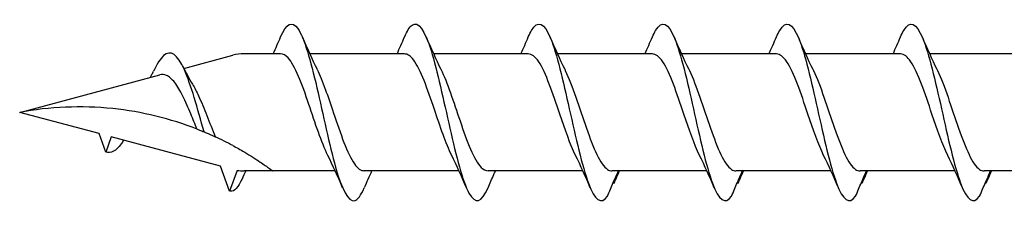
# Model space of a CAD drawing. Units: millimetres. Extents: x 1803 to 2171, y 7 to 1796.
# Drawn here: x 1871 to 1893, y 1300 to 1305 of the extents above; entities that cross this region are included whole.
import ezdxf

# ---------------------------------------------------------------- set-up
doc = ezdxf.new("R2010")
doc.units = ezdxf.units.MM
doc.layers.add('SuP-Sichtbare-Kanten', color=7, linetype='Continuous', lineweight=25)

msp = doc.modelspace()

# ---------------------------------------------------------------- linework, layer by layer
at = {"layer": 'SuP-Sichtbare-Kanten'}
for p, q in [((1877.034, 1303.808), (1876.206, 1303.808)), ((1879.852, 1303.808), (1877.696, 1303.808)), ((1882.67, 1303.808), (1880.513, 1303.808)), ((1885.492, 1303.808), (1883.336, 1303.808)), ((1888.314, 1303.808), (1886.158, 1303.808)), ((1891.137, 1303.808), (1888.981, 1303.808)), ((1893.959, 1303.808), (1891.803, 1303.808)), ((1874.831, 1303.476), (1875.946, 1303.774)), ((1871.098, 1302.475), (1874.284, 1303.329)), ((1872.903, 1301.991), (1871.098, 1302.475)), ((1873.055, 1301.573), (1872.903, 1301.991)), ((1873.18, 1301.917), (1873.055, 1301.573)), ((1875.666, 1301.251), (1873.18, 1301.917)), ((1875.873, 1300.685), (1875.666, 1301.251)), ((1876.044, 1301.155), (1875.873, 1300.685)), ((1876.858, 1301.142), (1876.206, 1301.142)), ((1878.276, 1301.142), (1876.858, 1301.142)), ((1881.094, 1301.142), (1878.937, 1301.142)), ((1883.911, 1301.142), (1881.755, 1301.142)), ((1886.734, 1301.142), (1884.578, 1301.142)), ((1889.556, 1301.142), (1887.4, 1301.142)), ((1892.378, 1301.142), (1890.222, 1301.142)), ((1895.098, 1301.142), (1893.045, 1301.142))]:
    msp.add_line(p, q, dxfattribs=at)
for centre, start, end in [((1876.206, 1302.802), 90, 105), ((1876.206, 1302.148), 260.7046, 270)]:
    msp.add_arc(centre, 1.006, start, end, dxfattribs=at)
for points, knots in [([(1877.035, 1304.191), (1877.166, 1304.497), (1877.298, 1304.57), (1877.429, 1304.38), (1877.572, 1304.172), (1877.716, 1303.654), (1877.859, 1303.036), (1878.001, 1302.424), (1878.143, 1301.729), (1878.285, 1301.228), (1878.428, 1300.724), (1878.572, 1300.431), (1878.715, 1300.465), (1878.789, 1300.483), (1878.863, 1300.587), (1878.937, 1300.759)], [1.021466, 1.021466, 1.021466, 1.021466, 1.89948, 1.89948, 1.89948, 2.859089, 2.859089, 2.859089, 3.809655, 3.809655, 3.809655, 4.766726, 4.766726, 4.766726, 5.26172, 5.26172, 5.26172, 5.26172]), ([(1879.853, 1304.188), (1879.91, 1304.324), (1879.968, 1304.418), (1880.025, 1304.46), (1880.169, 1304.566), (1880.313, 1304.342), (1880.457, 1303.879), (1880.6, 1303.421), (1880.742, 1302.742), (1880.885, 1302.113), (1881.029, 1301.474), (1881.174, 1300.904), (1881.319, 1300.638), (1881.464, 1300.373), (1881.609, 1300.418), (1881.753, 1300.756)], [7.304651, 7.304651, 7.304651, 7.304651, 7.689362, 7.689362, 7.689362, 8.652764, 8.652764, 8.652764, 9.605566, 9.605566, 9.605566, 10.574268, 10.574268, 10.574268, 11.542971, 11.542971, 11.542971, 11.542971]), ([(1882.67, 1304.191), (1882.695, 1304.249), (1882.72, 1304.299), (1882.744, 1304.34), (1882.888, 1304.583), (1883.032, 1304.514), (1883.176, 1304.16), (1883.319, 1303.811), (1883.461, 1303.194), (1883.603, 1302.555), (1883.748, 1301.906), (1883.893, 1301.252), (1884.038, 1300.863), (1884.183, 1300.474), (1884.327, 1300.36), (1884.472, 1300.569)], [13.587836, 13.587836, 13.587836, 13.587836, 13.752084, 13.752084, 13.752084, 14.715487, 14.715487, 14.715487, 15.668289, 15.668289, 15.668289, 16.636991, 16.636991, 16.636991, 17.605693, 17.605693, 17.605693, 17.605693]), ([(1885.493, 1304.191), (1885.517, 1304.249), (1885.542, 1304.299), (1885.567, 1304.34), (1885.711, 1304.583), (1885.855, 1304.514), (1885.999, 1304.16), (1886.141, 1303.811), (1886.283, 1303.194), (1886.426, 1302.555), (1886.571, 1301.906), (1886.715, 1301.252), (1886.86, 1300.863), (1887.005, 1300.474), (1887.15, 1300.36), (1887.295, 1300.569)], [13.587836, 13.587836, 13.587836, 13.587836, 13.752084, 13.752084, 13.752084, 14.715487, 14.715487, 14.715487, 15.668289, 15.668289, 15.668289, 16.636991, 16.636991, 16.636991, 17.605693, 17.605693, 17.605693, 17.605693]), ([(1888.315, 1304.191), (1888.34, 1304.249), (1888.364, 1304.299), (1888.389, 1304.34), (1888.533, 1304.583), (1888.677, 1304.514), (1888.821, 1304.16), (1888.963, 1303.811), (1889.106, 1303.194), (1889.248, 1302.555), (1889.393, 1301.906), (1889.538, 1301.252), (1889.683, 1300.863), (1889.827, 1300.474), (1889.972, 1300.36), (1890.117, 1300.569)], [13.587836, 13.587836, 13.587836, 13.587836, 13.752084, 13.752084, 13.752084, 14.715487, 14.715487, 14.715487, 15.668289, 15.668289, 15.668289, 16.636991, 16.636991, 16.636991, 17.605693, 17.605693, 17.605693, 17.605693]), ([(1891.138, 1304.191), (1891.162, 1304.249), (1891.187, 1304.299), (1891.211, 1304.34), (1891.355, 1304.583), (1891.499, 1304.514), (1891.643, 1304.16), (1891.786, 1303.811), (1891.928, 1303.194), (1892.071, 1302.555), (1892.215, 1301.906), (1892.36, 1301.252), (1892.505, 1300.863), (1892.65, 1300.474), (1892.795, 1300.36), (1892.939, 1300.569)], [13.587836, 13.587836, 13.587836, 13.587836, 13.752084, 13.752084, 13.752084, 14.715487, 14.715487, 14.715487, 15.668289, 15.668289, 15.668289, 16.636991, 16.636991, 16.636991, 17.605693, 17.605693, 17.605693, 17.605693]), ([(1875.294, 1302.03), (1875.144, 1302.56), (1874.994, 1303.108), (1874.844, 1303.445), (1874.687, 1303.797), (1874.53, 1303.907), (1874.373, 1303.766), (1874.296, 1303.696), (1874.218, 1303.569), (1874.141, 1303.409)], [2.861299, 2.861299, 2.861299, 2.861299, 3.864192, 3.864192, 3.864192, 4.91465, 4.91465, 4.91465, 5.431994, 5.431994, 5.431994, 5.431994]), ([(1878.108, 1301.496), (1877.965, 1301.787), (1877.821, 1302.232), (1877.678, 1302.655), (1877.52, 1303.121), (1877.362, 1303.541), (1877.204, 1303.714), (1877.147, 1303.776), (1877.091, 1303.806), (1877.034, 1303.805)], [-3.966443, -3.966443, -3.966443, -3.966443, -3.005947, -3.005947, -3.005947, -1.948699, -1.948699, -1.948699, -1.570796, -1.570796, -1.570796, -1.570796]), ([(1880.926, 1301.496), (1880.795, 1301.762), (1880.664, 1302.154), (1880.534, 1302.542), (1880.376, 1303.009), (1880.219, 1303.453), (1880.062, 1303.664), (1879.992, 1303.759), (1879.922, 1303.805), (1879.852, 1303.804)], [-10.249629, -10.249629, -10.249629, -10.249629, -9.374264, -9.374264, -9.374264, -8.322931, -8.322931, -8.322931, -7.853982, -7.853982, -7.853982, -7.853982]), ([(1883.744, 1301.497), (1883.625, 1301.739), (1883.506, 1302.083), (1883.387, 1302.437), (1883.227, 1302.911), (1883.068, 1303.384), (1882.908, 1303.625), (1882.828, 1303.744), (1882.749, 1303.804), (1882.67, 1303.804)], [-16.532814, -16.532814, -16.532814, -16.532814, -15.736685, -15.736685, -15.736685, -14.668498, -14.668498, -14.668498, -14.137167, -14.137167, -14.137167, -14.137167]), ([(1886.566, 1301.497), (1886.447, 1301.739), (1886.328, 1302.083), (1886.209, 1302.437), (1886.05, 1302.911), (1885.89, 1303.384), (1885.73, 1303.625), (1885.651, 1303.744), (1885.571, 1303.804), (1885.492, 1303.804)], [-16.532814, -16.532814, -16.532814, -16.532814, -15.736685, -15.736685, -15.736685, -14.668498, -14.668498, -14.668498, -14.137167, -14.137167, -14.137167, -14.137167]), ([(1889.389, 1301.497), (1889.27, 1301.739), (1889.151, 1302.083), (1889.032, 1302.437), (1888.872, 1302.911), (1888.712, 1303.384), (1888.553, 1303.625), (1888.473, 1303.744), (1888.394, 1303.804), (1888.314, 1303.804)], [-16.532814, -16.532814, -16.532814, -16.532814, -15.736685, -15.736685, -15.736685, -14.668498, -14.668498, -14.668498, -14.137167, -14.137167, -14.137167, -14.137167]), ([(1892.211, 1301.497), (1892.092, 1301.739), (1891.973, 1302.083), (1891.854, 1302.437), (1891.694, 1302.911), (1891.535, 1303.384), (1891.375, 1303.625), (1891.296, 1303.744), (1891.216, 1303.804), (1891.137, 1303.804)], [-16.532814, -16.532814, -16.532814, -16.532814, -15.736685, -15.736685, -15.736685, -14.668498, -14.668498, -14.668498, -14.137167, -14.137167, -14.137167, -14.137167]), ([(1874.072, 1303.272), (1874.084, 1303.295), (1874.096, 1303.319), (1874.119, 1303.365), (1874.13, 1303.388), (1874.141, 1303.411)], [0.09346723, 0.09346723, 0.09346723, 0.09346723, 0.10959337, 0.10959337, 0.12531801, 0.12531801, 0.12531801, 0.12531801]), ([(1877.863, 1303.453), (1877.988, 1303.199), (1878.113, 1302.831), (1878.238, 1302.459), (1878.396, 1301.99), (1878.554, 1301.533), (1878.712, 1301.307), (1878.787, 1301.199), (1878.862, 1301.146), (1878.937, 1301.146)], [2.316742, 2.316742, 2.316742, 2.316742, 3.153372, 3.153372, 3.153372, 4.208973, 4.208973, 4.208973, 4.712389, 4.712389, 4.712389, 4.712389]), ([(1880.681, 1303.454), (1880.826, 1303.16), (1880.971, 1302.708), (1881.116, 1302.281), (1881.276, 1301.81), (1881.436, 1301.389), (1881.596, 1301.224), (1881.649, 1301.17), (1881.702, 1301.144), (1881.755, 1301.145)], [8.599927, 8.599927, 8.599927, 8.599927, 9.570965, 9.570965, 9.570965, 10.641448, 10.641448, 10.641448, 10.995574, 10.995574, 10.995574, 10.995574]), ([(1883.499, 1303.454), (1883.503, 1303.445), (1883.508, 1303.435), (1883.512, 1303.426), (1883.672, 1303.094), (1883.831, 1302.573), (1883.991, 1302.117), (1884.15, 1301.661), (1884.309, 1301.287), (1884.468, 1301.178), (1884.503, 1301.154), (1884.538, 1301.143), (1884.573, 1301.144)], [14.883113, 14.883113, 14.883113, 14.883113, 14.914179, 14.914179, 14.914179, 15.980151, 15.980151, 15.980151, 17.045272, 17.045272, 17.045272, 17.27876, 17.27876, 17.27876, 17.27876]), ([(1886.321, 1303.454), (1886.326, 1303.445), (1886.33, 1303.435), (1886.335, 1303.426), (1886.494, 1303.094), (1886.654, 1302.573), (1886.813, 1302.117), (1886.972, 1301.661), (1887.131, 1301.287), (1887.291, 1301.178), (1887.325, 1301.154), (1887.36, 1301.143), (1887.395, 1301.144)], [14.883113, 14.883113, 14.883113, 14.883113, 14.914179, 14.914179, 14.914179, 15.980151, 15.980151, 15.980151, 17.045272, 17.045272, 17.045272, 17.27876, 17.27876, 17.27876, 17.27876]), ([(1889.143, 1303.454), (1889.148, 1303.445), (1889.153, 1303.435), (1889.157, 1303.426), (1889.317, 1303.094), (1889.476, 1302.573), (1889.635, 1302.117), (1889.795, 1301.661), (1889.954, 1301.287), (1890.113, 1301.178), (1890.148, 1301.154), (1890.183, 1301.143), (1890.218, 1301.144)], [14.883113, 14.883113, 14.883113, 14.883113, 14.914179, 14.914179, 14.914179, 15.980151, 15.980151, 15.980151, 17.045272, 17.045272, 17.045272, 17.27876, 17.27876, 17.27876, 17.27876]), ([(1891.966, 1303.454), (1891.97, 1303.445), (1891.975, 1303.435), (1891.98, 1303.426), (1892.139, 1303.094), (1892.298, 1302.573), (1892.458, 1302.117), (1892.617, 1301.661), (1892.776, 1301.287), (1892.935, 1301.178), (1892.97, 1301.154), (1893.005, 1301.143), (1893.04, 1301.144)], [14.883113, 14.883113, 14.883113, 14.883113, 14.914179, 14.914179, 14.914179, 15.980151, 15.980151, 15.980151, 17.045272, 17.045272, 17.045272, 17.27876, 17.27876, 17.27876, 17.27876]), ([(1875.133, 1302.095), (1875.087, 1302.207), (1875.04, 1302.323), (1874.931, 1302.581), (1874.87, 1302.72), (1874.747, 1302.965), (1874.687, 1303.071), (1874.563, 1303.232), (1874.501, 1303.288), (1874.387, 1303.339), (1874.337, 1303.343), (1874.284, 1303.329)], [0.5513387, 0.5513387, 0.5513387, 0.5513387, 0.6263166, 0.6263166, 0.7195368, 0.7195368, 0.8096423, 0.8096423, 0.8966728, 0.8966728, 0.9658893, 0.9658893, 0.9658893, 0.9658893]), ([(1875.029, 1303.116), (1875.075, 1303.038), (1875.121, 1302.949), (1875.231, 1302.712), (1875.293, 1302.559), (1875.42, 1302.241), (1875.482, 1302.079), (1875.545, 1301.925), (1875.546, 1301.922), (1875.548, 1301.919)], [0.9579235, 0.9579235, 0.9579235, 0.9579235, 1.0273012, 1.0273012, 1.1262072, 1.1262072, 1.2283131, 1.2283131, 1.2302765, 1.2302765, 1.2302765, 1.2302765]), ([(1875.133, 1302.095), (1874.531, 1302.329), (1873.877, 1302.491), (1872.497, 1302.634), (1871.773, 1302.6), (1871.098, 1302.475)], [1.9547898, 1.9547898, 1.9547898, 1.9547898, 2.339871, 2.339871, 2.7564931, 2.7564931, 2.7564931, 2.7564931]), ([(1875.133, 1302.095), (1875.151, 1302.088), (1875.17, 1302.081), (1875.221, 1302.06), (1875.258, 1302.045), (1875.294, 1302.03)], [-0.1083607, -0.1083607, -0.1083607, -0.1083607, -0.0693059, -0.0693059, 0, 0, 0, 0]), ([(1875.294, 1302.03), (1875.353, 1302.005), (1875.416, 1301.979), (1875.504, 1301.939), (1875.525, 1301.929), (1875.548, 1301.919)], [-0.1924871, -0.1924871, -0.1924871, -0.1924871, -0.1056412, -0.1056412, -0.0766192, -0.0766192, -0.0766192, -0.0766192]), ([(1873.462, 1301.842), (1873.443, 1301.811), (1873.424, 1301.782), (1873.405, 1301.756), (1873.288, 1301.596), (1873.172, 1301.536), (1873.055, 1301.573)], [6.9453405, 6.9453405, 6.9453405, 6.9453405, 7.0733246, 7.0733246, 7.0733246, 7.8539816, 7.8539816, 7.8539816, 7.8539816]), ([(1875.946, 1301.72), (1875.99, 1301.697), (1876.033, 1301.673), (1876.12, 1301.624), (1876.164, 1301.599), (1876.206, 1301.574)], [-0.0617054, -0.0617054, -0.0617054, -0.0617054, -0.0320196, -0.0320196, -0.00000967, -0.00000967, -0.00000967, -0.00000967]), ([(1876.206, 1301.574), (1876.211, 1301.571), (1876.215, 1301.569), (1876.34, 1301.495), (1876.474, 1301.41), (1876.651, 1301.29), (1876.727, 1301.237), (1876.83, 1301.162), (1876.858, 1301.142), (1876.858, 1301.142)], [-0.2519293, -0.2519293, -0.2519293, -0.2519293, -0.2485558, -0.2485558, -0.1560347, -0.1560347, -0.0780173, -0.0780173, 0, 0, 0, 0]), ([(1881.753, 1300.756), (1881.797, 1300.858), (1881.841, 1300.959), (1881.898, 1301.087), (1881.91, 1301.114), (1881.922, 1301.142)], [0, 0, 0, 0, 0.06729654, 0.06729654, 0.08547102, 0.08547102, 0.08547102, 0.08547102]), ([(1884.472, 1300.569), (1884.515, 1300.673), (1884.559, 1300.778), (1884.642, 1300.968), (1884.681, 1301.055), (1884.721, 1301.142)], [0, 0, 0, 0, 0.0672965, 0.0672965, 0.1238973, 0.1238973, 0.1238973, 0.1238973]), ([(1884.729, 1301.142), (1884.716, 1301.101), (1884.701, 1301.061), (1884.662, 1300.965), (1884.637, 1300.909), (1884.61, 1300.854)], [0.0191204, 0.0191204, 0.0191204, 0.0191204, 0.0648208, 0.0648208, 0.130601, 0.130601, 0.130601, 0.130601]), ([(1887.295, 1300.569), (1887.338, 1300.673), (1887.382, 1300.778), (1887.465, 1300.968), (1887.503, 1301.055), (1887.543, 1301.142)], [0, 0, 0, 0, 0.0672965, 0.0672965, 0.1238973, 0.1238973, 0.1238973, 0.1238973]), ([(1887.551, 1301.142), (1887.538, 1301.101), (1887.523, 1301.061), (1887.485, 1300.965), (1887.459, 1300.909), (1887.433, 1300.854)], [0.0191204, 0.0191204, 0.0191204, 0.0191204, 0.0648208, 0.0648208, 0.130601, 0.130601, 0.130601, 0.130601]), ([(1890.117, 1300.569), (1890.16, 1300.673), (1890.204, 1300.778), (1890.287, 1300.968), (1890.326, 1301.055), (1890.366, 1301.142)], [0, 0, 0, 0, 0.0672965, 0.0672965, 0.1238973, 0.1238973, 0.1238973, 0.1238973]), ([(1890.374, 1301.142), (1890.361, 1301.101), (1890.346, 1301.061), (1890.307, 1300.965), (1890.281, 1300.909), (1890.255, 1300.854)], [0.0191204, 0.0191204, 0.0191204, 0.0191204, 0.0648208, 0.0648208, 0.130601, 0.130601, 0.130601, 0.130601]), ([(1892.939, 1300.569), (1892.983, 1300.673), (1893.027, 1300.778), (1893.109, 1300.968), (1893.148, 1301.055), (1893.188, 1301.142)], [0, 0, 0, 0, 0.0672965, 0.0672965, 0.1238973, 0.1238973, 0.1238973, 0.1238973]), ([(1893.196, 1301.142), (1893.183, 1301.101), (1893.168, 1301.061), (1893.129, 1300.965), (1893.104, 1300.909), (1893.077, 1300.854)], [0.0191204, 0.0191204, 0.0191204, 0.0191204, 0.0648208, 0.0648208, 0.130601, 0.130601, 0.130601, 0.130601]), ([(1876.156, 1300.961), (1876.069, 1300.77), (1875.982, 1300.67), (1875.895, 1300.68), (1875.888, 1300.68), (1875.88, 1300.682), (1875.873, 1300.685)], [0.9397751, 0.9397751, 0.9397751, 0.9397751, 1.5196872, 1.5196872, 1.5196872, 1.5707963, 1.5707963, 1.5707963, 1.5707963])]:
    msp.add_open_spline(points, degree=3, knots=knots, dxfattribs=at)
for points in [[(1876.867, 1303.808), (1876.924, 1303.935), (1876.98, 1304.063), (1877.035, 1304.192)], [(1877.528, 1304.192), (1877.635, 1303.941), (1877.745, 1303.692), (1877.863, 1303.454)], [(1879.685, 1303.808), (1879.742, 1303.935), (1879.798, 1304.063), (1879.853, 1304.192)], [(1880.345, 1304.192), (1880.452, 1303.941), (1880.563, 1303.692), (1880.681, 1303.454)], [(1882.502, 1303.808), (1882.56, 1303.935), (1882.616, 1304.063), (1882.67, 1304.192)], [(1883.163, 1304.192), (1883.27, 1303.941), (1883.381, 1303.692), (1883.499, 1303.454)], [(1885.325, 1303.808), (1885.382, 1303.935), (1885.438, 1304.063), (1885.493, 1304.192)], [(1885.986, 1304.192), (1886.092, 1303.941), (1886.203, 1303.692), (1886.321, 1303.454)], [(1888.147, 1303.808), (1888.205, 1303.935), (1888.26, 1304.063), (1888.315, 1304.192)], [(1888.808, 1304.192), (1888.915, 1303.941), (1889.025, 1303.692), (1889.143, 1303.454)], [(1890.97, 1303.808), (1891.027, 1303.935), (1891.083, 1304.063), (1891.138, 1304.192)], [(1891.63, 1304.192), (1891.737, 1303.941), (1891.848, 1303.692), (1891.966, 1303.454)], [(1874.803, 1303.531), (1874.875, 1303.388), (1874.95, 1303.247), (1875.029, 1303.116)], [(1875.946, 1301.72), (1875.814, 1301.791), (1875.68, 1301.858), (1875.548, 1301.919)], [(1878.444, 1300.759), (1878.337, 1301.009), (1878.226, 1301.258), (1878.108, 1301.496)], [(1881.262, 1300.759), (1881.155, 1301.009), (1881.044, 1301.258), (1880.926, 1301.496)], [(1884.079, 1300.759), (1883.972, 1301.009), (1883.862, 1301.258), (1883.744, 1301.496)], [(1886.902, 1300.759), (1886.795, 1301.009), (1886.684, 1301.258), (1886.566, 1301.496)], [(1889.724, 1300.759), (1889.617, 1301.009), (1889.507, 1301.258), (1889.389, 1301.496)], [(1892.547, 1300.759), (1892.44, 1301.009), (1892.329, 1301.258), (1892.211, 1301.496)], [(1876.24, 1301.142), (1876.212, 1301.081), (1876.183, 1301.019), (1876.156, 1300.957)], [(1879.105, 1301.142), (1879.047, 1301.015), (1878.991, 1300.887), (1878.937, 1300.759)], [(1884.74, 1301.142), (1884.712, 1301.08), (1884.685, 1301.018), (1884.658, 1300.956)], [(1887.563, 1301.142), (1887.535, 1301.08), (1887.507, 1301.018), (1887.48, 1300.956)], [(1890.385, 1301.142), (1890.357, 1301.08), (1890.33, 1301.018), (1890.302, 1300.956)], [(1893.207, 1301.142), (1893.179, 1301.08), (1893.152, 1301.018), (1893.125, 1300.956)], [(1884.61, 1300.854), (1884.607, 1300.859), (1884.603, 1300.864), (1884.599, 1300.87)], [(1887.433, 1300.854), (1887.429, 1300.859), (1887.425, 1300.864), (1887.422, 1300.87)], [(1890.255, 1300.854), (1890.251, 1300.859), (1890.248, 1300.864), (1890.244, 1300.87)], [(1893.077, 1300.854), (1893.074, 1300.859), (1893.07, 1300.864), (1893.067, 1300.87)]]:
    msp.add_open_spline(points, degree=3, dxfattribs=at)

doc.saveas('drawing.dxf')
